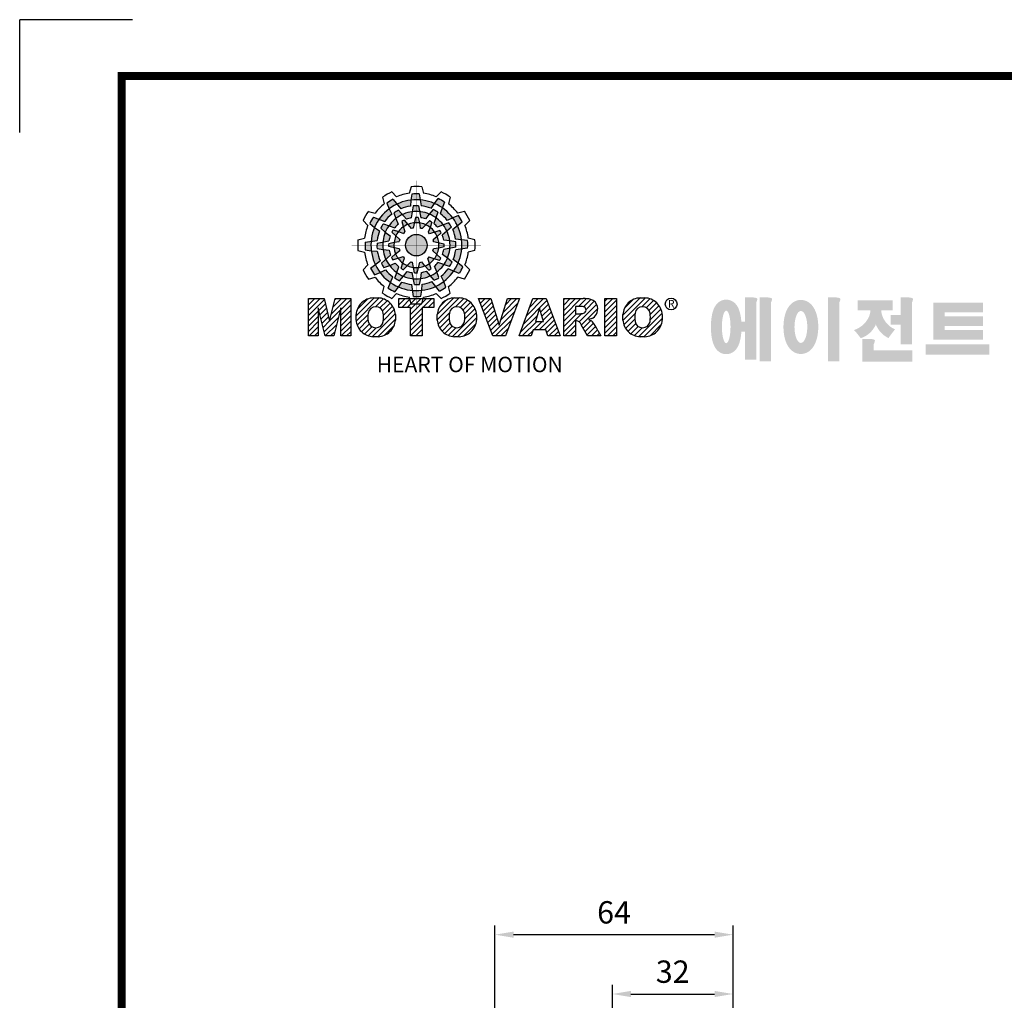
# Model space of a CAD drawing. Extents: x 2231 to 3263, y 280 to 1015.
# Drawn here: x 2231 to 2496, y 752 to 1015 of the extents above; entities that cross this region are included whole.
import ezdxf

# ---------------------------------------------------------------- set-up
doc = ezdxf.new("R2010")
doc.units = 0
doc.header["$MEASUREMENT"] = 0
doc.layers.add('AM_6', color=2, linetype='Continuous')
doc.styles.add('MX_NOTE_STANDARD', font='txt.shx', dxfattribs={"height": 3.15, "bigfont": 'extfont.shx'})
doc.dimstyles.new('MXDIMSTYLE', dxfattribs={"dimtxt": 3.15, "dimasz": 2.5, "dimexe": 1.5, "dimexo": 1, "dimgap": 1, "dimtad": 1, "dimdec": 4, "dimdsep": 46, "dimtxsty": 'MX_NOTE_STANDARD', "dimcen": 2.5, "dimadec": 0, "dimazin": 0, "dimtfac": 1, "dimtdec": 4, "dimtmove": 2, "dimatfit": 3, "dimfxl": 0, "dimtolj": 1, "dimarcsym": 0})

# ---------------------------------------------------------------- blocks, each defined once
blk = doc.blocks.new('BLOCK')
at = {"linetype": 'Continuous'}
h = blk.add_hatch(color=5, dxfattribs=at)
h.dxf.hatch_style = 1
h.paths.add_polyline_path([(-1066.87, 742.1), (-1067.13, 743.83, 0.036456), (-1069.3, 743.8), (-1069.56, 742.05, -0.051255)])
h.paths.add_polyline_path([(-1063.79, 739.65), (-1062.81, 741.09, 0.079859), (-1066.87, 742.1), (-1066.6, 740.36, -0.063414)])
h.paths.add_polyline_path([(-1069.24, 738.64, -0.056087), (-1067.06, 738.68), (-1067.38, 740.36, 0.033361), (-1068.91, 740.38)])
h.paths.add_polyline_path([(-1067.06, 738.68), (-1066.72, 736.92, -0.045934), (-1065.29, 736.56), (-1064.23, 737.98, 0.075012)])
h.paths.add_polyline_path([(-1068.6, 735.45, -0.057723), (-1067.1, 735.42), (-1067.46, 737, 0.024485), (-1068.25, 737.01)])
h.paths.add_polyline_path([(-1070.45, 734.99), (-1069.5, 733.8, -0.02825), (-1068.94, 733.94), (-1068.6, 735.45, 0.073372)])
h = blk.add_hatch(color=5, dxfattribs=at)
h.dxf.hatch_style = 1
h.paths.add_polyline_path([(-1060.45, 739.79), (-1059.81, 741.42, 0.036456), (-1061.71, 742.47), (-1062.81, 741.09, -0.051255)])
h.paths.add_polyline_path([(-1059.01, 736.13), (-1057.44, 736.89, 0.079859), (-1060.45, 739.79), (-1061.09, 738.15, -0.063414)])
h.paths.add_polyline_path([(-1064.23, 737.98, -0.056087), (-1062.32, 736.93), (-1061.77, 738.54, 0.033361), (-1063.08, 739.32)])
h.paths.add_polyline_path([(-1062.32, 736.93), (-1062.91, 735.23, -0.045934), (-1061.85, 734.2), (-1060.23, 734.91, 0.075012)])
h.paths.add_polyline_path([(-1065.27, 734.9, -0.057723), (-1063.99, 734.12), (-1063.51, 735.67, 0.024485), (-1064.19, 736.07)])
h.paths.add_polyline_path([(-1067.1, 735.42), (-1066.88, 733.92, -0.02825), (-1066.33, 733.76), (-1065.27, 734.9, 0.073372)])
h = blk.add_hatch(color=5, dxfattribs=at)
h.dxf.hatch_style = 1
h.paths.add_polyline_path([(-1078.79, 736.49), (-1080.43, 737.13, 0.036456), (-1081.48, 735.23), (-1080.1, 734.13, -0.051255)])
h.paths.add_polyline_path([(-1075.13, 737.93), (-1075.89, 739.5, 0.079859), (-1078.79, 736.49), (-1077.15, 735.84, -0.063414)])
h.paths.add_polyline_path([(-1076.99, 732.7, -0.056087), (-1075.93, 734.61), (-1077.54, 735.17, 0.033361), (-1078.33, 733.86)])
h.paths.add_polyline_path([(-1075.93, 734.61), (-1074.24, 734.02, -0.045934), (-1073.21, 735.08), (-1073.91, 736.71, 0.075012)])
h.paths.add_polyline_path([(-1073.9, 731.66, -0.057723), (-1073.13, 732.95), (-1074.67, 733.43, 0.024485), (-1075.08, 732.75)])
h.paths.add_polyline_path([(-1074.43, 729.84), (-1072.92, 730.06, -0.02825), (-1072.77, 730.61), (-1073.9, 731.66, 0.073372)])
h = blk.add_hatch(color=5, dxfattribs=at)
h.dxf.hatch_style = 1
h.paths.add_polyline_path([(-1073.58, 740.89), (-1074.68, 742.26, 0.036456), (-1076.54, 741.15), (-1075.89, 739.5, -0.051255)])
h.paths.add_polyline_path([(-1069.7, 740.31), (-1069.56, 742.05, 0.079859), (-1073.58, 740.89), (-1072.48, 739.51, -0.063414)])
h.paths.add_polyline_path([(-1073.91, 736.71, -0.056087), (-1072.04, 737.84), (-1073.16, 739.13, 0.033361), (-1074.49, 738.38)])
h.paths.add_polyline_path([(-1072.04, 737.84), (-1070.87, 736.48, -0.045934), (-1069.45, 736.88), (-1069.24, 738.64, 0.075012)])
h.paths.add_polyline_path([(-1071.76, 734.27, -0.057723), (-1070.45, 734.99), (-1071.55, 736.18, 0.024485), (-1072.23, 735.8)])
h.paths.add_polyline_path([(-1073.13, 732.95), (-1071.71, 732.39, -0.02825), (-1071.3, 732.79), (-1071.76, 734.27, 0.073372)])
h = blk.add_hatch(color=5, dxfattribs=at)
h.dxf.hatch_style = 1
h.paths.add_polyline_path([(-1056.05, 734.58), (-1054.68, 735.67, 0.036456), (-1055.79, 737.53), (-1057.44, 736.89, -0.051255)])
h.paths.add_polyline_path([(-1056.63, 730.69), (-1054.89, 730.56, 0.079859), (-1056.05, 734.58), (-1057.43, 733.48, -0.063414)])
h.paths.add_polyline_path([(-1060.23, 734.91, -0.056087), (-1059.1, 733.04), (-1057.81, 734.15, 0.033361), (-1058.56, 735.49)])
h.paths.add_polyline_path([(-1059.1, 733.04), (-1060.46, 731.86, -0.045934), (-1060.06, 730.44), (-1058.29, 730.24, 0.075012)])
h.paths.add_polyline_path([(-1062.67, 732.75, -0.057723), (-1061.94, 731.44), (-1060.76, 732.54, 0.024485), (-1061.14, 733.23)])
h.paths.add_polyline_path([(-1063.99, 734.12), (-1064.55, 732.71, -0.02825), (-1064.15, 732.3), (-1062.67, 732.75, 0.073372)])
h = blk.add_hatch(color=5, dxfattribs=at)
h.dxf.hatch_style = 1
h.paths.add_polyline_path([(-1081.11, 730.07), (-1082.84, 729.81, 0.036456), (-1082.8, 727.64), (-1081.06, 727.37, -0.051255)])
h.paths.add_polyline_path([(-1078.65, 733.14), (-1080.1, 734.13, 0.079859), (-1081.11, 730.07), (-1079.36, 730.33, -0.063414)])
h.paths.add_polyline_path([(-1077.65, 727.69, -0.056087), (-1077.69, 729.88), (-1079.36, 729.56, 0.033361), (-1079.39, 728.03)])
h.paths.add_polyline_path([(-1077.69, 729.88), (-1075.93, 730.22, -0.045934), (-1075.56, 731.65), (-1076.99, 732.7, 0.075012)])
h.paths.add_polyline_path([(-1074.46, 728.34, -0.057723), (-1074.43, 729.84), (-1076.01, 729.48, 0.024485), (-1076.02, 728.69)])
h.paths.add_polyline_path([(-1074, 726.49), (-1072.81, 727.44, -0.02825), (-1072.95, 727.99), (-1074.46, 728.34, 0.073372)])
h = blk.add_hatch(color=5, dxfattribs=at)
h.dxf.hatch_style = 1
h.paths.add_polyline_path([(-1064.86, 728.97, 1), (-1071.09, 728.97, 1)])
h = blk.add_hatch(color=5, dxfattribs=at)
h.dxf.hatch_style = 1
h.paths.add_polyline_path([(-1054.84, 727.86), (-1053.11, 728.13, 0.036456), (-1053.14, 730.29), (-1054.89, 730.56, -0.051255)])
h.paths.add_polyline_path([(-1057.29, 724.79), (-1055.85, 723.8, 0.079859), (-1054.84, 727.86), (-1056.58, 727.6, -0.063414)])
h.paths.add_polyline_path([(-1058.29, 730.24, -0.056087), (-1058.25, 728.06), (-1056.58, 728.38, 0.033361), (-1056.56, 729.9)])
h.paths.add_polyline_path([(-1058.25, 728.06), (-1060.02, 727.72, -0.045934), (-1060.38, 726.29), (-1058.95, 725.23, 0.075012)])
h.paths.add_polyline_path([(-1061.49, 729.6, -0.057723), (-1061.51, 728.1), (-1059.94, 728.45, 0.024485), (-1059.93, 729.24)])
h.paths.add_polyline_path([(-1061.94, 731.44), (-1063.14, 730.49, -0.02825), (-1063, 729.94), (-1061.49, 729.6, 0.073372)])
h = blk.add_hatch(color=5, dxfattribs=at)
h.dxf.hatch_style = 1
h.paths.add_polyline_path([(-1057.15, 721.44), (-1055.52, 720.8, 0.036456), (-1054.46, 722.7), (-1055.85, 723.8, -0.051255)])
h.paths.add_polyline_path([(-1060.81, 720.01), (-1060.05, 718.43, 0.079859), (-1057.15, 721.44), (-1058.79, 722.09, -0.063414)])
h.paths.add_polyline_path([(-1058.95, 725.23, -0.056087), (-1060.01, 723.32), (-1058.4, 722.76, 0.033361), (-1057.62, 724.07)])
h.paths.add_polyline_path([(-1060.01, 723.32), (-1061.71, 723.91, -0.045934), (-1062.74, 722.85), (-1062.03, 721.22, 0.075012)])
h.paths.add_polyline_path([(-1062.04, 726.27, -0.057723), (-1062.81, 724.98), (-1061.27, 724.5, 0.024485), (-1060.87, 725.18)])
h.paths.add_polyline_path([(-1061.51, 728.1), (-1063.02, 727.87, -0.02825), (-1063.18, 727.32), (-1062.04, 726.27, 0.073372)])
h = blk.add_hatch(color=5, dxfattribs=at)
h.dxf.hatch_style = 1
h.paths.add_polyline_path([(-1079.9, 723.35), (-1081.27, 722.26, 0.036456), (-1080.15, 720.4), (-1078.51, 721.05, -0.051255)])
h.paths.add_polyline_path([(-1079.31, 727.24), (-1081.06, 727.37, 0.079859), (-1079.9, 723.35), (-1078.52, 724.46, -0.063414)])
h.paths.add_polyline_path([(-1075.72, 723.03, -0.056087), (-1076.84, 724.9), (-1078.13, 723.78, 0.033361), (-1077.39, 722.45)])
h.paths.add_polyline_path([(-1076.84, 724.9), (-1075.48, 726.07, -0.045934), (-1075.89, 727.49), (-1077.65, 727.69, 0.075012)])
h.paths.add_polyline_path([(-1073.27, 725.18, -0.057723), (-1074, 726.49), (-1075.19, 725.39, 0.024485), (-1074.8, 724.7)])
h.paths.add_polyline_path([(-1071.95, 723.81), (-1071.4, 725.23, -0.02825), (-1071.8, 725.64), (-1073.27, 725.18, 0.073372)])
h = blk.add_hatch(color=5, dxfattribs=at)
h.dxf.hatch_style = 1
h.paths.add_polyline_path([(-1062.36, 717.04), (-1061.27, 715.67, 0.036456), (-1059.41, 716.79), (-1060.05, 718.43, -0.051255)])
h.paths.add_polyline_path([(-1066.25, 717.63), (-1066.38, 715.88, 0.079859), (-1062.36, 717.04), (-1063.46, 718.42, -0.063414)])
h.paths.add_polyline_path([(-1062.03, 721.22, -0.056087), (-1063.9, 720.09), (-1062.79, 718.81, 0.033361), (-1061.45, 719.55)])
h.paths.add_polyline_path([(-1063.9, 720.09), (-1065.08, 721.45, -0.045934), (-1066.5, 721.05), (-1066.7, 719.29, 0.075012)])
h.paths.add_polyline_path([(-1064.18, 723.66, -0.057723), (-1065.5, 722.94), (-1064.4, 721.75, 0.024485), (-1063.71, 722.14)])
h.paths.add_polyline_path([(-1062.81, 724.98), (-1064.23, 725.54, -0.02825), (-1064.64, 725.14), (-1064.18, 723.66, 0.073372)])
h = blk.add_hatch(color=5, dxfattribs=at)
h.dxf.hatch_style = 1
h.paths.add_polyline_path([(-1075.49, 718.14), (-1076.13, 716.51, 0.036456), (-1074.24, 715.46), (-1073.14, 716.84, -0.051255)])
h.paths.add_polyline_path([(-1076.93, 721.8), (-1078.51, 721.05, 0.079859), (-1075.49, 718.14), (-1074.85, 719.79, -0.063414)])
h.paths.add_polyline_path([(-1071.71, 719.95, -0.056087), (-1073.62, 721.01), (-1074.18, 719.4, 0.033361), (-1072.87, 718.61)])
h.paths.add_polyline_path([(-1073.62, 721.01), (-1073.03, 722.7, -0.045934), (-1074.09, 723.73), (-1075.72, 723.03, 0.075012)])
h.paths.add_polyline_path([(-1070.67, 723.03, -0.057723), (-1071.95, 723.81), (-1072.43, 722.26, 0.024485), (-1071.76, 721.86)])
h.paths.add_polyline_path([(-1068.84, 722.51), (-1069.07, 724.02, -0.02825), (-1069.62, 724.17), (-1070.67, 723.03, 0.073372)])
h = blk.add_hatch(color=5, dxfattribs=at)
h.dxf.hatch_style = 1
h.paths.add_polyline_path([(-1069.07, 715.83), (-1068.81, 714.1, 0.036456), (-1066.64, 714.14), (-1066.38, 715.88, -0.051255)])
h.paths.add_polyline_path([(-1072.15, 718.28), (-1073.14, 716.84, 0.079859), (-1069.07, 715.83), (-1069.34, 717.58, -0.063414)])
h.paths.add_polyline_path([(-1066.7, 719.29, -0.056087), (-1068.88, 719.25), (-1068.56, 717.58, 0.033361), (-1067.03, 717.55)])
h.paths.add_polyline_path([(-1068.88, 719.25), (-1069.22, 721.01, -0.045934), (-1070.65, 721.37), (-1071.71, 719.95, 0.075012)])
h.paths.add_polyline_path([(-1067.34, 722.48, -0.057723), (-1068.84, 722.51), (-1068.48, 720.93, 0.024485), (-1067.7, 720.92)])
h.paths.add_polyline_path([(-1065.5, 722.94), (-1066.44, 724.13, -0.02825), (-1067, 723.99), (-1067.34, 722.48, 0.073372)])
h = blk.add_hatch(color=1)
h.dxf.hatch_style = 1
edge = h.paths.add_edge_path()
edge.add_line((-970.25, 713.81), (-972.71, 713.81))
edge.add_line((-972.71, 713.81), (-972.71, 713.66))
edge.add_line((-972.71, 713.66), (-972.71, 706.78))
edge.add_line((-972.71, 706.78), (-973.74, 706.78))
edge.add_spline(control_points=[(-973.74, 706.78), (-973.76, 707.02), (-973.78, 707.26), (-973.87, 708.05), (-973.96, 708.59), (-974.17, 709.48), (-974.27, 709.83), (-974.5, 710.47), (-974.62, 710.75), (-974.9, 711.27), (-975.05, 711.51), (-975.42, 711.96), (-975.62, 712.18), (-976.1, 712.55), (-976.36, 712.72), (-976.97, 713), (-977.34, 713.11), (-978.1, 713.2), (-978.51, 713.18), (-979.24, 713.02), (-979.57, 712.88), (-980.13, 712.57), (-980.36, 712.4), (-980.74, 712.06), (-980.89, 711.89), (-981.15, 711.56), (-981.25, 711.41), (-981.55, 710.92), (-981.69, 710.61), (-981.93, 709.98), (-982.03, 709.68), (-982.19, 709.05), (-982.26, 708.73), (-982.43, 707.7), (-982.51, 706.96), (-982.58, 705.44), (-982.57, 704.67), (-982.49, 703.48), (-982.45, 703.05), (-982.33, 702.19), (-982.25, 701.77), (-982.05, 700.95), (-981.93, 700.55), (-981.67, 699.89), (-981.55, 699.63), (-981.26, 699.14), (-981.1, 698.9), (-980.71, 698.45), (-980.5, 698.25), (-980, 697.89), (-979.73, 697.73), (-979.1, 697.49), (-978.73, 697.4), (-978.28, 697.37), (-978.2, 697.37), (-978.13, 697.37)], knot_values=[1.844045, 1.844045, 1.844045, 1.844045, 1.975634, 1.975634, 2.291468, 2.291468, 2.515083, 2.515083, 2.688481, 2.688481, 2.825158, 2.825158, 2.93416, 2.93416, 3.022508, 3.022508, 3.110856, 3.110856, 3.199204, 3.199204, 3.287552, 3.287552, 3.3759, 3.3759, 3.464248, 3.464248, 3.552596, 3.552596, 3.746303, 3.746303, 3.94001, 3.94001, 4.133717, 4.133717, 4.54523, 4.54523, 4.956742, 4.956742, 5.198366, 5.198366, 5.449425, 5.449425, 5.700484, 5.700484, 5.85863, 5.85863, 5.990471, 5.990471, 6.094435, 6.094435, 6.180118, 6.180118, 6.2658, 6.2658, 6.283185, 6.283185, 6.283185, 6.283185], degree=3, periodic=0)
edge.add_spline(control_points=[(-978.13, 697.37), (-977.74, 697.37), (-977.35, 697.44), (-976.67, 697.66), (-976.38, 697.82), (-975.89, 698.15), (-975.69, 698.32), (-975.36, 698.66), (-975.23, 698.82), (-974.88, 699.29), (-974.73, 699.59), (-974.47, 700.15), (-974.37, 700.43), (-974.19, 700.99), (-974.12, 701.27), (-973.92, 702.15), (-973.83, 702.78), (-973.75, 703.6), (-973.74, 703.77), (-973.73, 703.94)], knot_values=[6.283185, 6.283185, 6.283185, 6.283185, 6.37115, 6.37115, 6.459115, 6.459115, 6.54708, 6.54708, 6.635046, 6.635046, 6.809219, 6.809219, 6.983393, 6.983393, 7.157567, 7.157567, 7.519215, 7.519215, 7.61226, 7.61226, 7.61226, 7.61226], degree=3, periodic=0)
edge.add_line((-973.73, 703.94), (-972.71, 703.94))
edge.add_line((-972.71, 703.94), (-972.71, 695.74))
edge.add_line((-972.71, 695.74), (-969.43, 695.74))
edge.add_line((-969.43, 695.74), (-969.43, 712.35))
edge.add_arc((-971.45, 713.54), 2.34, 329.4456, 356.9296)
edge.add_arc((-969.46, 713.29), 0.369, 19.1763, 85.8415)
edge.add_arc((-970.41, 710.6), 3.21, 72.2339, 87.0699)
edge = h.paths.add_edge_path(flags=16)
edge.add_ellipse((-978.13, 705.27), major_axis=(0, -4.72), ratio=0.265211, start_angle=0, end_angle=360)
h.paths.add_polyline_path([(-965.97, 713.81), (-968.43, 713.81), (-968.43, 713.66), (-968.43, 695.26), (-965.15, 695.26), (-965.15, 712.35, 0.1205), (-964.83, 713.41, 0.299374), (-965.15, 713.66, 0.064825)])
edge = h.paths.add_edge_path()
edge.add_spline(control_points=[(-956.48, 697.43), (-956.09, 697.43), (-955.71, 697.49), (-955.01, 697.7), (-954.69, 697.85), (-954.13, 698.18), (-953.89, 698.37), (-953.47, 698.76), (-953.29, 698.96), (-952.8, 699.58), (-952.56, 700.01), (-952.16, 700.88), (-952.01, 701.32), (-951.75, 702.23), (-951.66, 702.69), (-951.44, 704.13), (-951.4, 705.14), (-951.5, 706.87), (-951.6, 707.61), (-951.89, 708.85), (-952.05, 709.36), (-952.43, 710.26), (-952.63, 710.65), (-953.09, 711.34), (-953.33, 711.64), (-953.9, 712.17), (-954.19, 712.4), (-954.9, 712.78), (-955.31, 712.94), (-956.21, 713.11), (-956.7, 713.11), (-957.6, 712.96), (-958.02, 712.8), (-958.73, 712.42), (-959.03, 712.19), (-959.54, 711.73), (-959.75, 711.48), (-960.11, 711), (-960.26, 710.75), (-960.68, 709.98), (-960.88, 709.45), (-961.2, 708.36), (-961.32, 707.79), (-961.47, 706.64), (-961.52, 706.05), (-961.54, 704.65), (-961.48, 703.83), (-961.26, 702.43), (-961.12, 701.83), (-960.77, 700.81), (-960.59, 700.38), (-960.17, 699.61), (-959.94, 699.27), (-959.42, 698.68), (-959.15, 698.42), (-958.53, 697.98), (-958.2, 697.8), (-957.46, 697.53), (-957.04, 697.45), (-956.57, 697.43), (-956.53, 697.43), (-956.48, 697.43)], knot_values=[0, 0, 0, 0, 0.117952, 0.117952, 0.235904, 0.235904, 0.353855, 0.353855, 0.471807, 0.471807, 0.719046, 0.719046, 0.966284, 0.966284, 1.213522, 1.213522, 1.716761, 1.716761, 2.09778, 2.09778, 2.380867, 2.380867, 2.60431, 2.60431, 2.782198, 2.782198, 2.924867, 2.924867, 3.067536, 3.067536, 3.210204, 3.210204, 3.352873, 3.352873, 3.495542, 3.495542, 3.63821, 3.63821, 3.780879, 3.780879, 4.080115, 4.080115, 4.379352, 4.379352, 4.678588, 4.678588, 5.090718, 5.090718, 5.411982, 5.411982, 5.657743, 5.657743, 5.853778, 5.853778, 6.009502, 6.009502, 6.139559, 6.139559, 6.269615, 6.269615, 6.283185, 6.283185, 6.283185, 6.283185], degree=3, periodic=0)
edge = h.paths.add_edge_path(flags=16)
edge.add_ellipse((-956.48, 705.26), major_axis=(0, -4.64), ratio=0.400301, start_angle=0, end_angle=360)
h.paths.add_polyline_path([(-946.16, 713.81), (-948.62, 713.81), (-948.62, 713.66), (-948.62, 695.26), (-945.35, 695.26), (-945.35, 712.35, 0.1205), (-945.02, 713.41, 0.299374), (-945.35, 713.66, 0.064825)])
h.paths.add_polyline_path([(-929.86, 712.97), (-940.02, 712.97), (-940.02, 710.12), (-936.31, 710.12, -0.143703), (-937.22, 707.33, -0.176866), (-941.07, 704.37, -0.033031), (-939.14, 702, 0.176866), (-935.29, 704.96, 0.056985), (-934.74, 706, 0.028319), (-934.5, 705.46, 0.176866), (-931.06, 702.04, -0.032166), (-929.17, 704.55, -0.180515), (-932.6, 707.84, -0.114148), (-933.16, 710.12), (-929.86, 710.12)])
h.paths.add_polyline_path([(-925.1, 713.81), (-927.55, 713.81), (-927.55, 713.66), (-927.55, 708.74), (-930.41, 708.74), (-930.41, 705.92), (-927.55, 705.92), (-927.55, 700.26), (-924.28, 700.26), (-924.28, 712.35, 0.1205), (-923.96, 713.41, 0.299374), (-924.28, 713.66, 0.064825)])
h.paths.add_polyline_path([(-936.16, 701.76), (-938.62, 701.76), (-938.62, 695.2), (-924.12, 695.2), (-924.12, 698.48), (-935.34, 698.48), (-935.34, 700.29, 0.1205), (-935.02, 701.36, 0.299374), (-935.34, 701.61, 0.064825)])
h.paths.add_polyline_path([(-901.84, 700.19), (-920.33, 700.19), (-920.33, 697.21), (-901.84, 697.21)])
h.paths.add_polyline_path([(-914.75, 712.33), (-918.05, 712.33), (-918.05, 701.53), (-914.75, 701.53), (-903.71, 701.53), (-903.71, 704.35), (-914.75, 704.35), (-914.75, 705.56), (-903.71, 705.56), (-903.71, 708.37), (-914.75, 708.37), (-914.75, 709.51), (-903.71, 709.51), (-903.71, 712.33)])
h = blk.add_hatch(dxfattribs=at)
h.set_pattern_fill('ANSI31', color=5, scale=8.73)
h.set_pattern_definition([(45, (-154.7159, 79.4331), (-0.7716303, 0.7716303), [])])
h.paths.add_polyline_path([(-1099.25, 702.64), (-1096.41, 702.64), (-1096.41, 710.77), (-1094.4, 702.64), (-1091.87, 702.64), (-1089.86, 710.77), (-1089.86, 702.64), (-1087.02, 702.64), (-1087.02, 713.47), (-1091.52, 713.47), (-1093.13, 706.98), (-1094.73, 713.47), (-1099.25, 713.47)])
h.paths.add_polyline_path([(-1080.46, 713.69, 0.186038), (-1083.91, 712.22, 0.185555), (-1085.47, 708.85), (-1085.47, 707.27, 0.185555), (-1083.91, 703.9, 0.204547), (-1080.09, 702.43), (-1079.08, 702.43, 0.186038), (-1075.64, 703.9, 0.185555), (-1074.07, 707.27), (-1074.07, 708.85, 0.185555), (-1075.64, 712.22, 0.204547), (-1079.45, 713.69)])
h.paths.add_polyline_path([(-1079.77, 711.07, -0.396239), (-1077.59, 709.23, -0.078313), (-1077.59, 706.88, -0.396239), (-1079.77, 705.04, -0.396239), (-1081.95, 706.88, -0.078313), (-1081.95, 709.23, -0.396239)], flags=16)
h.paths.add_polyline_path([(-1066.27, 710.91), (-1062.91, 710.91), (-1062.91, 713.47), (-1073.04, 713.47), (-1073.04, 710.91), (-1069.67, 710.91), (-1069.67, 702.64), (-1066.27, 702.64)])
h.paths.add_polyline_path([(-1055.9, 713.69, -0.204547), (-1052.09, 712.22, -0.185555), (-1050.52, 708.85), (-1050.52, 707.27, -0.185555), (-1052.09, 703.9, -0.186038), (-1055.53, 702.43), (-1056.54, 702.43, -0.204547), (-1060.36, 703.9, -0.185555), (-1061.93, 707.27), (-1061.93, 708.85, -0.185555), (-1060.36, 712.22, -0.186038), (-1056.92, 713.69)])
h.paths.add_polyline_path([(-1056.22, 711.07, -0.396239), (-1054.05, 709.23, -0.078313), (-1054.05, 706.88, -0.396239), (-1056.22, 705.04, -0.396239), (-1058.4, 706.88, -0.078313), (-1058.4, 709.23, -0.396239)], flags=16)
h.paths.add_polyline_path([(-1046.37, 713.47), (-1049.92, 713.47), (-1045.8, 702.64), (-1042.13, 702.64), (-1038.09, 713.47), (-1041.53, 713.47), (-1043.93, 705.75)])
h.paths.add_polyline_path([(-1034.17, 713.47), (-1038.14, 702.64), (-1034.68, 702.64), (-1034.14, 704.46), (-1030.41, 704.46), (-1029.86, 702.64), (-1026.31, 702.64), (-1030.35, 713.47)])
h.paths.add_polyline_path([(-1032.3, 710.69), (-1031.11, 706.87), (-1033.44, 706.87)], flags=16)
h.paths.add_polyline_path([(-1025.24, 713.47), (-1025.24, 702.64), (-1021.84, 702.64), (-1021.84, 706.99), (-1021.55, 706.99, -0.15005), (-1020.75, 706.74, -0.067317), (-1020.3, 706.2), (-1018.37, 702.64), (-1014.53, 702.64), (-1015.37, 704.19, 0.086178), (-1017.21, 707.01), (-1018.02, 707.4), (-1017.1, 707.73, 0.162417), (-1015.89, 708.71, 0.233468), (-1015.6, 711.68, 0.238163), (-1017.4, 713.25, 0.067363), (-1019.62, 713.47)])
h.paths.add_polyline_path([(-1021.85, 711.21), (-1020.76, 711.21, -0.047165), (-1019.8, 711.16, -0.910356), (-1019.49, 709.26, -0.053365), (-1020.43, 709.11), (-1021.85, 709.11)], flags=16)
h.paths.add_polyline_path([(-1009.92, 713.47), (-1013.32, 713.47), (-1013.32, 702.64), (-1009.92, 702.64)])
h.paths.add_polyline_path([(-1008.1, 708.85), (-1008.1, 707.27, 0.185555), (-1006.53, 703.9, 0.204547), (-1002.72, 702.43), (-1001.7, 702.43, 0.186038), (-998.26, 703.9, 0.185555), (-996.69, 707.27), (-996.69, 708.85, 0.185555), (-998.26, 712.22, 0.204547), (-1002.08, 713.69), (-1003.09, 713.69, 0.186038), (-1006.53, 712.22, 0.185555)])
h.paths.add_polyline_path([(-1004.57, 709.23, -0.396239), (-1002.4, 711.07, -0.396239), (-1000.22, 709.23, -0.078313), (-1000.22, 706.88, -0.396239), (-1002.4, 705.04, -0.396239), (-1004.57, 706.88, -0.078313)], flags=16)
at = {"color": 8, "linetype": 'Continuous'}
for p in [(-1150.33, 794.34), (-1183, 761.67)]:
    blk.add_line(p, (-1183, 794.34), dxfattribs=at)
at = {"color": 5, "linetype": 'Continuous'}
for p, q in [((-1069.51, 745.93), (-1070.03, 744)), ((-1066.43, 745.93), (-1065.91, 744)), ((-1077.79, 742.89), (-1077.27, 740.96)), ((-1075.12, 744.43), (-1073.71, 743.02)), ((-1069.3, 743.8), (-1069.56, 742.05)), ((-1067.13, 743.83), (-1066.6, 740.36)), ((-1061.71, 742.47), (-1062.81, 741.09)), ((-1060.82, 744.43), (-1062.24, 743.02)), ((-1058.16, 742.89), (-1058.67, 740.96)), ((-1076.54, 741.15), (-1075.89, 739.5)), ((-1075.89, 739.5), (-1075.13, 737.93)), ((-1074.68, 742.26), (-1072.48, 739.51)), ((-1069.56, 742.05), (-1069.7, 740.31)), ((-1068.91, 740.38), (-1069.24, 738.64)), ((-1067.38, 740.36), (-1066.72, 736.92)), ((-1062.81, 741.09), (-1063.79, 739.65)), ((-1059.81, 741.42), (-1061.09, 738.15)), ((-1081.89, 738.78), (-1079.97, 738.27)), ((-1080.43, 737.13), (-1077.15, 735.84)), ((-1074.49, 738.38), (-1073.91, 736.71)), ((-1073.91, 736.71), (-1073.21, 735.08)), ((-1073.16, 739.13), (-1070.87, 736.48)), ((-1069.24, 738.64), (-1069.45, 736.88)), ((-1068.25, 737.01), (-1068.94, 733.94)), ((-1067.46, 737), (-1067.1, 735.42)), ((-1064.23, 737.98), (-1065.29, 736.56)), ((-1063.08, 739.32), (-1064.23, 737.98)), ((-1061.77, 738.54), (-1062.91, 735.23)), ((-1057.44, 736.89), (-1059.01, 736.13)), ((-1055.79, 737.53), (-1057.44, 736.89)), ((-1054.05, 738.78), (-1055.98, 738.27)), ((-1083.43, 736.12), (-1082.03, 734.7)), ((-1081.48, 735.23), (-1080.1, 734.13)), ((-1080.1, 734.13), (-1078.65, 733.14)), ((-1078.33, 733.86), (-1076.99, 732.7)), ((-1077.54, 735.17), (-1074.24, 734.02)), ((-1072.23, 735.8), (-1071.3, 732.79)), ((-1071.55, 736.18), (-1070.45, 734.99)), ((-1070.45, 734.99), (-1069.5, 733.8)), ((-1067.1, 735.42), (-1066.88, 733.92)), ((-1064.19, 736.07), (-1066.33, 733.76)), ((-1063.99, 734.12), (-1064.55, 732.71)), ((-1063.51, 735.67), (-1063.99, 734.12)), ((-1060.23, 734.91), (-1061.85, 734.2)), ((-1057.81, 734.15), (-1060.46, 731.86)), ((-1058.56, 735.49), (-1060.23, 734.91)), ((-1054.68, 735.67), (-1057.43, 733.48)), ((-1052.51, 736.12), (-1053.92, 734.7)), ((-1084.94, 730.5), (-1083.01, 731.03)), ((-1076.99, 732.7), (-1075.56, 731.65)), ((-1075.08, 732.75), (-1072.77, 730.61)), ((-1074.67, 733.43), (-1073.13, 732.95)), ((-1073.13, 732.95), (-1071.71, 732.39)), ((-1061.14, 733.23), (-1064.15, 732.3)), ((-1061.94, 731.44), (-1063.14, 730.49)), ((-1060.76, 732.54), (-1061.94, 731.44)), ((-1051.01, 730.5), (-1052.93, 731.03)), ((-1082.84, 729.81), (-1079.36, 730.33)), ((-1079.36, 729.56), (-1075.93, 730.22)), ((-1076.02, 728.69), (-1072.95, 727.99)), ((-1076.01, 729.48), (-1074.43, 729.84)), ((-1074.43, 729.84), (-1072.92, 730.06)), ((-1061.51, 728.1), (-1063.02, 727.87)), ((-1059.93, 729.24), (-1063, 729.94)), ((-1059.94, 728.45), (-1061.51, 728.1)), ((-1058.29, 730.24), (-1060.06, 730.44)), ((-1056.58, 728.38), (-1060.02, 727.72)), ((-1056.56, 729.9), (-1058.29, 730.24)), ((-1054.89, 730.56), (-1056.63, 730.69)), ((-1053.11, 728.13), (-1056.58, 727.6)), ((-1053.14, 730.29), (-1054.89, 730.56)), ((-1084.94, 727.43), (-1083.01, 726.91)), ((-1082.8, 727.64), (-1081.06, 727.37)), ((-1081.06, 727.37), (-1079.31, 727.24)), ((-1079.39, 728.03), (-1077.65, 727.69)), ((-1078.13, 723.78), (-1075.48, 726.07)), ((-1077.65, 727.69), (-1075.89, 727.49)), ((-1075.19, 725.39), (-1074, 726.49)), ((-1074.8, 724.7), (-1071.8, 725.64)), ((-1074, 726.49), (-1072.81, 727.44)), ((-1071.95, 723.81), (-1071.4, 725.23)), ((-1062.81, 724.98), (-1064.23, 725.54)), ((-1060.87, 725.18), (-1063.18, 727.32)), ((-1058.95, 725.23), (-1060.38, 726.29)), ((-1057.62, 724.07), (-1058.95, 725.23)), ((-1051.01, 727.43), (-1052.93, 726.91)), ((-1083.43, 721.82), (-1082.03, 723.23)), ((-1081.27, 722.26), (-1078.52, 724.46)), ((-1077.39, 722.45), (-1075.72, 723.03)), ((-1075.72, 723.03), (-1074.09, 723.73)), ((-1074.18, 719.4), (-1073.03, 722.7)), ((-1072.43, 722.26), (-1071.95, 723.81)), ((-1071.76, 721.86), (-1069.62, 724.17)), ((-1068.84, 722.51), (-1069.07, 724.02)), ((-1068.48, 720.93), (-1068.84, 722.51)), ((-1067.7, 720.92), (-1067, 723.99)), ((-1065.5, 722.94), (-1066.44, 724.13)), ((-1064.4, 721.75), (-1065.5, 722.94)), ((-1063.71, 722.14), (-1064.64, 725.14)), ((-1061.27, 724.5), (-1062.81, 724.98)), ((-1062.03, 721.22), (-1062.74, 722.85)), ((-1058.4, 722.76), (-1061.71, 723.91)), ((-1055.85, 723.8), (-1057.29, 724.79)), ((-1054.46, 722.7), (-1055.85, 723.8)), ((-1052.51, 721.82), (-1053.92, 723.23)), ((-1081.89, 719.15), (-1079.97, 719.66)), ((-1080.15, 720.4), (-1078.51, 721.05)), ((-1078.51, 721.05), (-1076.93, 721.8)), ((-1076.13, 716.51), (-1074.85, 719.79)), ((-1072.87, 718.61), (-1071.71, 719.95)), ((-1071.71, 719.95), (-1070.65, 721.37)), ((-1068.56, 717.58), (-1069.22, 721.01)), ((-1066.7, 719.29), (-1066.5, 721.05)), ((-1062.79, 718.81), (-1065.08, 721.45)), ((-1061.45, 719.55), (-1062.03, 721.22)), ((-1060.05, 718.43), (-1060.81, 720.01)), ((-1055.52, 720.8), (-1058.79, 722.09)), ((-1054.05, 719.15), (-1055.98, 719.66)), ((-1077.79, 715.04), (-1077.27, 716.97)), ((-1074.24, 715.46), (-1073.14, 716.84)), ((-1073.14, 716.84), (-1072.15, 718.28)), ((-1068.81, 714.1), (-1069.34, 717.58)), ((-1067.03, 717.55), (-1066.7, 719.29)), ((-1066.38, 715.88), (-1066.25, 717.63)), ((-1061.27, 715.67), (-1063.46, 718.42)), ((-1059.41, 716.79), (-1060.05, 718.43)), ((-1058.16, 715.04), (-1058.67, 716.97)), ((-1075.12, 713.51), (-1073.71, 714.91)), ((-1069.51, 712), (-1070.03, 713.93)), ((-1066.64, 714.14), (-1066.38, 715.88)), ((-1066.43, 712), (-1065.91, 713.93)), ((-1060.82, 713.51), (-1062.24, 714.91)), ((-1099.25, 713.47), (-1094.73, 713.47)), ((-1099.25, 702.64), (-1099.25, 713.47)), ((-1094.73, 713.47), (-1093.13, 706.98)), ((-1093.13, 706.98), (-1091.52, 713.47)), ((-1091.52, 713.47), (-1087.02, 713.47)), ((-1087.02, 713.47), (-1087.02, 702.64)), ((-1080.46, 713.69), (-1079.08, 713.69)), ((-1073.04, 713.47), (-1062.91, 713.47)), ((-1073.04, 710.91), (-1073.04, 713.47)), ((-1062.91, 713.47), (-1062.91, 710.91)), ((-1056.92, 713.69), (-1055.53, 713.69)), ((-1045.8, 702.64), (-1049.92, 713.47)), ((-1049.92, 713.47), (-1046.37, 713.47)), ((-1046.37, 713.47), (-1043.93, 705.75)), ((-1043.93, 705.75), (-1041.53, 713.47)), ((-1038.09, 713.47), (-1042.13, 702.64)), ((-1041.53, 713.47), (-1038.09, 713.47)), ((-1038.14, 702.64), (-1034.17, 713.47)), ((-1034.17, 713.47), (-1030.35, 713.47)), ((-1030.35, 713.47), (-1026.31, 702.64)), ((-1025.24, 702.64), (-1025.24, 713.47)), ((-1025.24, 713.47), (-1019.62, 713.47)), ((-1020.37, 711.21), (-1021.85, 711.21)), ((-1021.85, 711.21), (-1021.85, 709.11)), ((-1013.32, 713.47), (-1009.92, 713.47)), ((-1013.32, 702.64), (-1013.32, 713.47)), ((-1009.92, 713.47), (-1009.92, 702.64)), ((-1003.09, 713.69), (-1001.7, 713.69)), ((-1094.4, 702.64), (-1096.41, 710.77)), ((-1096.41, 710.77), (-1096.41, 702.64)), ((-1089.86, 710.77), (-1091.87, 702.64)), ((-1089.86, 702.64), (-1089.86, 710.77)), ((-1085.47, 707.27), (-1085.47, 708.85)), ((-1074.07, 708.85), (-1074.07, 707.27)), ((-1069.67, 710.91), (-1073.04, 710.91)), ((-1069.67, 702.64), (-1069.67, 710.91)), ((-1062.91, 710.91), (-1066.27, 710.91)), ((-1066.27, 710.91), (-1066.27, 702.64)), ((-1061.93, 707.27), (-1061.93, 708.85)), ((-1050.52, 708.85), (-1050.52, 707.27)), ((-1032.3, 710.69), (-1033.44, 706.87)), ((-1031.11, 706.87), (-1032.3, 710.69)), ((-1021.85, 709.11), (-1020.43, 709.11)), ((-1008.1, 707.27), (-1008.1, 708.85)), ((-996.69, 708.85), (-996.69, 707.27)), ((-1033.44, 706.87), (-1031.11, 706.87)), ((-1021.55, 706.99), (-1021.84, 706.99)), ((-1021.84, 706.99), (-1021.84, 702.64)), ((-1018.37, 702.64), (-1020.15, 705.92)), ((-1017.1, 707.73), (-1018.02, 707.4)), ((-1018.02, 707.4), (-1017.21, 707.01)), ((-1096.41, 702.64), (-1099.25, 702.64)), ((-1091.87, 702.64), (-1094.4, 702.64)), ((-1087.02, 702.64), (-1089.86, 702.64)), ((-1079.08, 702.43), (-1080.46, 702.43)), ((-1066.27, 702.64), (-1069.67, 702.64)), ((-1055.53, 702.43), (-1056.92, 702.43)), ((-1042.13, 702.64), (-1045.8, 702.64)), ((-1034.68, 702.64), (-1038.14, 702.64)), ((-1034.14, 704.46), (-1034.68, 702.64)), ((-1030.41, 704.46), (-1034.14, 704.46)), ((-1029.86, 702.64), (-1030.41, 704.46)), ((-1026.31, 702.64), (-1029.86, 702.64)), ((-1021.84, 702.64), (-1025.24, 702.64)), ((-1014.53, 702.64), (-1018.37, 702.64)), ((-1015.37, 704.19), (-1014.53, 702.64)), ((-1009.92, 702.64), (-1013.32, 702.64)), ((-1001.7, 702.43), (-1003.09, 702.43))]:
    blk.add_line(p, q, dxfattribs=at)
at = {"linetype": 'Continuous', "const_width": 2.38, "flags": 128}
blk.add_lwpolyline([(-1153.45, 778.01), (-1153.45, 17.66), (-86.1, 17.66), (-86.1, 778.01)], close=True, dxfattribs=at)
at = {"color": 5, "linetype": 'Continuous', "const_width": 0.0859, "flags": 128}
for points in [[(-1067.97, 747.7), (-1067.97, 710.23)], [(-1067.97, 710.23), (-1067.97, 747.7)], [(-1086.71, 728.97), (-1049.23, 728.97)], [(-1049.23, 728.97), (-1086.71, 728.97)]]:
    blk.add_lwpolyline(points, dxfattribs=at)
at = {"color": 5, "linetype": 'Continuous'}
for centre, radius in [((-1067.97, 728.97), 3.12), ((-1067.97, 728.97), 3.12), ((-1067.97, 728.97), 3.12), ((-1067.97, 728.97), 3.12), ((-1067.97, 728.97), 3.12), ((-1067.97, 728.97), 3.12), ((-1067.97, 728.97), 3.12), ((-1067.97, 728.97), 3.12), ((-1067.97, 728.97), 3.12), ((-1067.97, 728.97), 3.12), ((-1067.97, 728.97), 3.12), ((-1067.97, 728.97), 3.12), ((-994.1, 711.91), 1.71)]:
    blk.add_circle(centre, radius, dxfattribs=at)
for centre, radius, start, end in [((-1067.97, 728.97), 17.03, 84.8186, 95.1814), ((-1067.97, 728.97), 17.03, 114.8186, 125.1814), ((-1067.97, 728.97), 15.18, 97.7971, 112.2029), ((-1067.97, 728.97), 14.89, 86.7624, 95.1138), ((-1067.97, 728.97), 15.18, 67.7971, 82.2029), ((-1067.97, 728.97), 14.89, 56.7624, 65.1138), ((-1067.97, 728.97), 17.03, 54.8186, 65.1814), ((-1067.97, 728.97), 13.18, 126.9357, 156.9357), ((-1067.97, 728.97), 15.18, 127.7971, 142.2029), ((-1067.97, 728.97), 14.89, 116.7624, 125.1138), ((-1067.97, 728.97), 13.18, 96.9357, 126.9357), ((-1067.97, 728.97), 11.47, 98.6406, 113.1545), ((-1067.97, 728.97), 13.18, 66.9357, 96.9357), ((-1068.33, 728.93), 11.47, 85.2433, 92.8862), ((-1067.97, 728.97), 11.47, 68.6406, 83.1545), ((-1067.97, 728.97), 13.18, 36.9357, 66.9357), ((-1067.97, 728.97), 15.18, 37.7971, 52.2029), ((-1067.97, 728.97), 17.03, 144.8186, 155.1814), ((-1067.97, 728.97), 14.89, 146.7624, 155.1138), ((-1067.97, 728.97), 11.47, 128.6406, 143.1545), ((-1067.97, 728.97), 9.76, 127.4868, 157.4868), ((-1068.26, 728.75), 11.47, 115.2433, 122.8862), ((-1067.97, 728.97), 9.76, 97.4868, 127.4868), ((-1067.97, 728.97), 8.05, 100.5548, 111.0747), ((-1067.97, 728.97), 9.76, 67.4868, 97.4868), ((-1067.97, 728.97), 8.05, 86.3515, 91.9618), ((-1067.97, 728.97), 8.05, 70.5548, 81.0747), ((-1067.97, 728.97), 9.76, 37.4868, 67.4868), ((-1068.3, 729.11), 11.47, 55.2433, 62.8862), ((-1067.97, 728.97), 11.47, 38.6406, 53.1545), ((-1067.97, 728.97), 13.18, 6.9357, 36.9357), ((-1067.97, 728.97), 14.89, 26.7624, 35.1138), ((-1067.97, 728.97), 17.03, 24.8186, 35.1814), ((-1067.97, 728.97), 15.18, 157.7971, 172.2029), ((-1067.97, 728.97), 13.18, 156.9357, 186.9357), ((-1068.12, 728.63), 11.47, 145.2433, 152.8862), ((-1067.97, 728.97), 8.05, 130.5548, 141.0747), ((-1067.97, 728.97), 6.52, 112.3288, 142.3288), ((-1067.97, 728.97), 8.05, 116.3515, 121.9618), ((-1067.97, 728.97), 6.52, 82.3288, 112.3288), ((-1067.97, 728.97), 5.07, 101.0534, 107.526), ((-1067.97, 728.97), 6.52, 52.3288, 82.3288), ((-1067.97, 728.97), 5.07, 71.0534, 77.526), ((-1067.97, 728.97), 8.05, 56.3515, 61.9618), ((-1067.97, 728.97), 6.52, 22.3288, 52.3288), ((-1067.97, 728.97), 8.05, 40.5548, 51.0747), ((-1067.97, 728.97), 9.76, 7.4868, 37.4868), ((-1068.19, 729.26), 11.47, 25.2433, 32.8862), ((-1067.97, 728.97), 15.18, 7.7971, 22.2029), ((-1067.97, 728.97), 11.47, 158.6406, 173.1545), ((-1067.97, 728.97), 9.76, 157.4868, 187.4868), ((-1067.97, 728.97), 8.05, 160.5548, 171.0747), ((-1067.97, 728.97), 8.05, 146.3515, 151.9618), ((-1067.97, 728.97), 6.52, 142.3288, 172.3288), ((-1067.97, 728.97), 5.07, 131.0534, 137.526), ((-1067.97, 728.97), 5.07, 41.0534, 47.526), ((-1067.97, 728.97), 6.52, 352.3288, 22.3288), ((-1067.97, 728.97), 8.05, 26.3515, 31.9618), ((-1067.97, 728.97), 8.05, 10.5548, 21.0747), ((-1067.97, 728.97), 11.47, 8.6406, 23.1545), ((-1067.97, 728.97), 17.03, 174.8186, 185.1814), ((-1067.97, 728.97), 14.89, 176.7624, 185.1138), ((-1067.93, 728.61), 11.47, 175.2433, 182.8862), ((-1067.97, 728.97), 8.05, 176.3515, 181.9618), ((-1067.97, 728.97), 6.52, 172.3288, 202.3288), ((-1067.97, 728.97), 5.07, 161.0534, 167.526), ((-1067.97, 728.97), 5.07, 11.0534, 17.526), ((-1067.97, 728.97), 6.52, 322.3288, 352.3288), ((-1067.97, 728.97), 8.05, 356.3515, 1.9618), ((-1067.97, 728.97), 9.76, 337.4868, 7.4868), ((-1068.01, 729.33), 11.47, 355.2433, 2.8862), ((-1067.97, 728.97), 13.18, 336.9357, 6.9357), ((-1067.97, 728.97), 14.89, 356.7624, 5.1138), ((-1067.97, 728.97), 17.03, 354.8186, 5.1814), ((-1067.97, 728.97), 15.18, 187.7971, 202.2029), ((-1067.97, 728.97), 13.18, 186.9357, 216.9357), ((-1067.97, 728.97), 11.47, 188.6406, 203.1545), ((-1067.97, 728.97), 9.76, 187.4868, 217.4868), ((-1067.97, 728.97), 8.05, 190.5548, 201.0747), ((-1067.97, 728.97), 8.05, 206.3515, 211.9618), ((-1067.97, 728.97), 6.52, 202.3288, 232.3288), ((-1067.97, 728.97), 5.07, 191.0534, 197.526), ((-1067.97, 728.97), 5.07, 221.0534, 227.526), ((-1067.97, 728.97), 5.07, 311.0534, 317.526), ((-1067.97, 728.97), 5.07, 341.0534, 347.526), ((-1067.97, 728.97), 9.76, 307.4868, 337.4868), ((-1067.97, 728.97), 8.05, 340.5548, 351.0747), ((-1067.97, 728.97), 11.47, 338.6406, 353.1545), ((-1067.97, 728.97), 15.18, 337.7971, 352.2029), ((-1067.76, 728.67), 11.47, 205.2433, 212.8862), ((-1067.97, 728.97), 9.76, 217.4868, 247.4868), ((-1067.97, 728.97), 8.05, 220.5548, 231.0747), ((-1067.97, 728.97), 6.52, 232.3288, 262.3288), ((-1067.97, 728.97), 5.07, 251.0534, 257.526), ((-1067.97, 728.97), 6.52, 262.3288, 292.3288), ((-1067.97, 728.97), 5.07, 281.0534, 287.526), ((-1067.97, 728.97), 6.52, 292.3288, 322.3288), ((-1067.97, 728.97), 8.05, 310.5548, 321.0747), ((-1067.97, 728.97), 8.05, 326.3515, 331.9618), ((-1067.97, 728.97), 13.18, 306.9357, 336.9357), ((-1067.83, 729.3), 11.47, 325.2433, 332.8862), ((-1067.97, 728.97), 14.89, 326.7624, 335.1138), ((-1067.97, 728.97), 17.03, 204.8186, 215.1814), ((-1067.97, 728.97), 14.89, 206.7624, 215.1138), ((-1067.97, 728.97), 15.18, 217.7971, 232.2029), ((-1067.97, 728.97), 13.18, 216.9357, 246.9357), ((-1067.97, 728.97), 11.47, 218.6406, 233.1545), ((-1067.97, 728.97), 8.05, 236.3515, 241.9618), ((-1067.97, 728.97), 9.76, 247.4868, 277.4868), ((-1067.97, 728.97), 8.05, 250.5548, 261.0747), ((-1067.97, 728.97), 8.05, 266.3515, 271.9618), ((-1067.97, 728.97), 9.76, 277.4868, 307.4868), ((-1067.97, 728.97), 8.05, 280.5548, 291.0747), ((-1067.97, 728.97), 8.05, 296.3515, 301.9618), ((-1067.68, 729.18), 11.47, 295.2433, 302.8862), ((-1067.97, 728.97), 11.47, 308.6406, 323.1545), ((-1067.97, 728.97), 15.18, 307.7971, 322.2029), ((-1067.97, 728.97), 17.03, 324.8186, 335.1814), ((-1067.64, 728.82), 11.47, 235.2433, 242.8862), ((-1067.97, 728.97), 13.18, 246.9357, 276.9357), ((-1067.97, 728.97), 11.47, 248.6406, 263.1545), ((-1067.61, 729.01), 11.47, 265.2433, 272.8862), ((-1067.97, 728.97), 13.18, 276.9357, 306.9357), ((-1067.97, 728.97), 11.47, 278.6406, 293.1545), ((-1067.97, 728.97), 14.89, 296.7624, 305.1138), ((-1067.97, 728.97), 17.03, 234.8186, 245.1814), ((-1067.97, 728.97), 14.89, 236.7624, 245.1138), ((-1067.97, 728.97), 15.18, 247.7971, 262.2029), ((-1067.97, 728.97), 14.89, 266.7624, 275.1138), ((-1067.97, 728.97), 15.18, 277.7971, 292.2029), ((-1067.97, 728.97), 17.03, 294.8186, 305.1814), ((-1080.3, 708.49), 5.18, 134.0233, 176.0712), ((-1080.28, 708.49), 5.2, 92.0431, 134.1979), ((-1079.88, 708.99), 2.08, 86.936, 173.3977), ((-1079.66, 708.99), 2.08, 6.6023, 93.064), ((-1079.27, 708.49), 5.2, 45.8021, 87.9569), ((-1079.24, 708.49), 5.18, 3.9288, 45.9767), ((-1067.97, 728.97), 17.03, 264.8186, 275.1814), ((-1056.76, 708.49), 5.18, 134.0233, 176.0712), ((-1056.73, 708.49), 5.2, 92.0431, 134.1979), ((-1056.33, 708.99), 2.08, 86.936, 173.3977), ((-1056.11, 708.99), 2.08, 6.6023, 93.064), ((-1055.72, 708.49), 5.2, 45.8021, 87.9569), ((-1055.69, 708.49), 5.18, 3.9288, 45.9767), ((-1020.56, 706.15), 5.06, 75.5221, 87.8106), ((-1019.31, 705.17), 8.31, 76.681, 92.0962), ((-1019.74, 710.19), 0.967, 284.7266, 62.93), ((-1018.06, 710.69), 2.65, 10.8383, 75.5687), ((-1018.76, 710.48), 3.37, 332.4538, 12.0377), ((-1002.93, 708.49), 5.18, 134.0233, 176.0712), ((-1002.9, 708.49), 5.2, 92.0431, 134.1979), ((-1002.51, 708.99), 2.08, 86.936, 173.3977), ((-1002.29, 708.99), 2.08, 6.6023, 93.064), ((-1001.89, 708.49), 5.2, 45.8021, 87.9569), ((-1001.86, 708.49), 5.18, 3.9288, 45.9767), ((-1074.49, 708.06), 7.55, 171.0443, 188.9557), ((-1085.05, 708.06), 7.55, 351.0443, 8.9557), ((-1050.94, 708.06), 7.55, 171.0443, 188.9557), ((-1061.5, 708.06), 7.55, 351.0443, 8.9557), ((-1020.65, 713.56), 4.46, 272.8987, 285.1174), ((-1017.95, 710.03), 2.45, 290.5188, 333.2531), ((-997.12, 708.06), 7.55, 171.0443, 188.9557), ((-1007.68, 708.06), 7.55, 351.0443, 8.9557), ((-1080.3, 707.62), 5.18, 183.9288, 225.9767), ((-1079.88, 707.12), 2.08, 186.6023, 273.064), ((-1079.66, 707.12), 2.08, 266.936, 353.3977), ((-1079.24, 707.62), 5.18, 314.0233, 356.0712), ((-1056.76, 707.62), 5.18, 183.9288, 225.9767), ((-1056.33, 707.12), 2.08, 186.6023, 273.064), ((-1056.11, 707.12), 2.08, 266.936, 353.3977), ((-1055.69, 707.62), 5.18, 314.0233, 356.0712), ((-1021.55, 705.57), 1.42, 55.878, 90.0122), ((-1022.53, 704.81), 2.63, 25.0244, 47.3106), ((-1024.4, 700.31), 9.83, 23.2882, 42.9901), ((-1002.93, 707.62), 5.18, 183.9288, 225.9767), ((-1002.51, 707.12), 2.08, 186.6023, 273.064), ((-1002.29, 707.12), 2.08, 266.936, 353.3977), ((-1001.86, 707.62), 5.18, 314.0233, 356.0712), ((-1080.28, 707.63), 5.2, 225.8021, 267.9569), ((-1079.27, 707.63), 5.2, 272.0431, 314.1979), ((-1056.73, 707.63), 5.2, 225.8021, 267.9569), ((-1055.72, 707.63), 5.2, 272.0431, 314.1979), ((-1002.9, 707.63), 5.2, 225.8021, 267.9569), ((-1001.89, 707.63), 5.2, 272.0431, 314.1979)]:
    blk.add_arc(centre, radius, start, end, dxfattribs=at)
at = {"color": 5, "linetype": 'Continuous', "attachment_point": 5}
for s, insert, char_height in [('\\A1;\\pxqc;R', (-994.08, 711.98), 2.187), ('\\A1;\\pxql;{\\T0.85;HEART OF MOTION}', (-1052.23, 694.38), 4.4887)]:
    blk.add_mtext(s, dxfattribs=dict(at, insert=insert, char_height=char_height))
blk = doc.blocks.new('*D588')
at = {"layer": 'AM_6', "color": 3, "linetype": 'Continuous', "lineweight": -2}
for p, q in [((2390.4, 653.36), (2390.4, 755.72)), ((2422.85, 649.86), (2422.85, 755.72)), ((2395.4, 753.22), (2417.85, 753.22))]:
    blk.add_line(p, q, dxfattribs=at)
at = {"layer": 'AM_6', "color": 3}
for points in [[(2395.4, 754.05), (2395.4, 752.39), (2390.4, 753.22)], [(2417.85, 752.39), (2417.85, 754.05), (2422.85, 753.22)]]:
    blk.add_solid(points, dxfattribs=at)
at = {"layer": 'DEFPOINTS', "color": 0}
for p in [(2422.85, 753.22), (2390.4, 650.36), (2422.85, 646.86)]:
    blk.add_point(p, dxfattribs=at)
at = {"layer": 'AM_6', "color": 3, "linetype": 'Continuous', "lineweight": -3, "insert": (2406.62, 759.22), "char_height": 6, "attachment_point": 5}
blk.add_mtext('\\A1;32', dxfattribs=at)
blk = doc.blocks.new('*D589')
at = {"layer": 'AM_6', "color": 3, "linetype": 'Continuous', "lineweight": -2}
for p, q in [((2358.85, 703.92), (2358.85, 771.66)), ((2422.85, 649.86), (2422.85, 771.66)), ((2417.85, 769.16), (2363.85, 769.16))]:
    blk.add_line(p, q, dxfattribs=at)
at = {"layer": 'AM_6', "color": 3}
for points in [[(2363.85, 769.99), (2363.85, 768.33), (2358.85, 769.16)], [(2417.85, 768.33), (2417.85, 769.99), (2422.85, 769.16)]]:
    blk.add_solid(points, dxfattribs=at)
at = {"layer": 'DEFPOINTS', "color": 0}
for p in [(2358.85, 769.16), (2358.85, 700.92), (2422.85, 646.86)]:
    blk.add_point(p, dxfattribs=at)
at = {"layer": 'AM_6', "color": 3, "linetype": 'Continuous', "lineweight": -3, "insert": (2390.85, 775.16), "char_height": 6, "attachment_point": 5}
blk.add_mtext('\\A1;64', dxfattribs=at)

msp = doc.modelspace()

# ---------------------------------------------------------------- block references
at = {"color": 3, "linetype": 'Continuous', "lineweight": 13, "xscale": 0.9266400000000002, "yscale": 0.9266400000000002, "zscale": 0.9266400000000002}
msp.add_blockref('BLOCK', (3327.37, 278.92), dxfattribs=at)

# ---------------------------------------------------------------- dimensions: what is measured, and where the dimension line sits
at = {"layer": 'AM_6', "color": 3, "linetype": 'Continuous', "lineweight": -3}
for base, p1, p2, picture, middle in [((2358.85, 769.16), (2422.85, 646.86), (2358.85, 700.92), '*D589', (2390.85, 775.16)), ((2422.85, 753.22), (2390.4, 650.36), (2422.85, 646.86), '*D588', (2406.62, 759.22))]:
    dim = msp.add_linear_dim(base=base, p1=p1, p2=p2, angle=180, dimstyle='MXDIMSTYLE', override={"dimtxt": 6, "dimasz": 5, "dimexe": 2.5, "dimexo": 3, "dimgap": 3, "dimtoh": 1, "dimdec": 0, "dimzin": 9, "dimtxsty": 'Standard', "dimcen": 0, "dimclrd": 3, "dimclre": 3, "dimclrt": 3, "dimtdec": 0, "dimtofl": 0, "dimtmove": 0, "dimtzin": 0}, dxfattribs=at)
    dim.commit()
    dim.dimension.update_dxf_attribs({"geometry": picture, "text_midpoint": middle})

doc.saveas('drawing.dxf')
